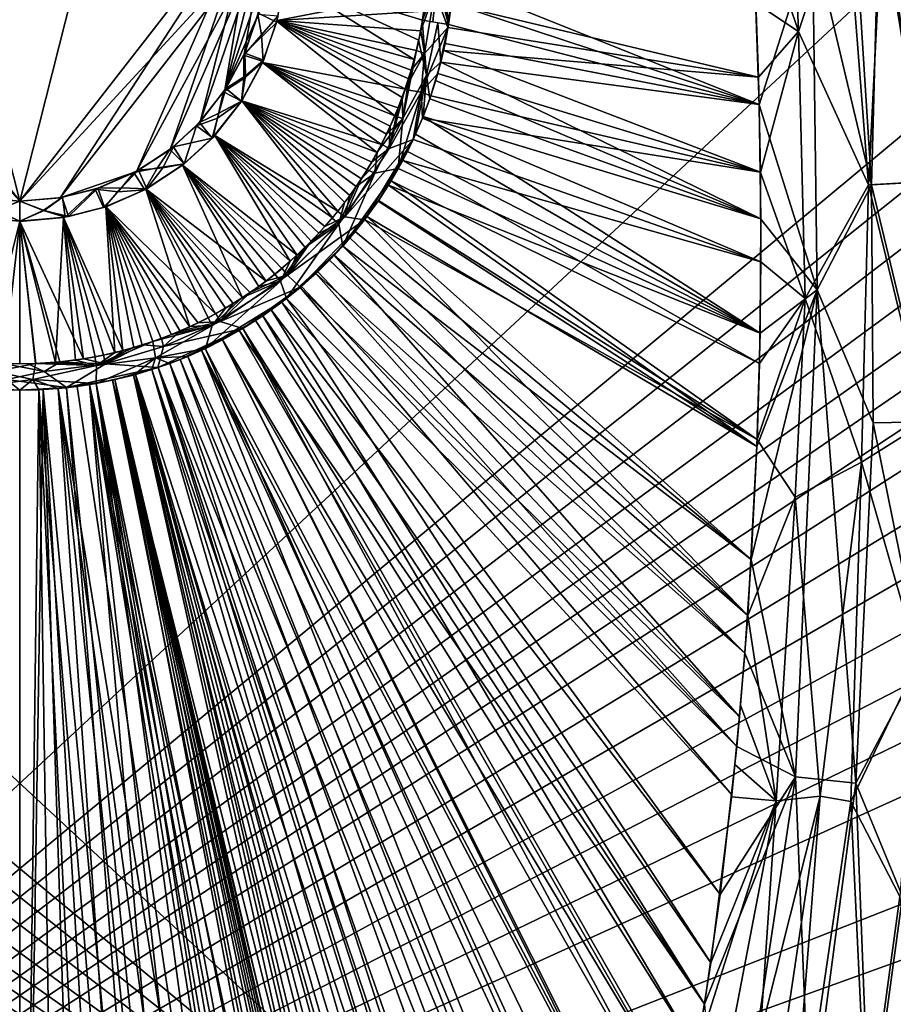
# Model space of a CAD drawing. Extents: x -186 to 186, y -543 to 2.
# Drawn here: x 0 to 80, y -321 to -231 of the extents above; entities that cross this region are included whole.
import ezdxf

# ---------------------------------------------------------------- set-up
doc = ezdxf.new("R2010")
doc.units = 0
doc.header["$MEASUREMENT"] = 0
doc.layers.get('0').update_dxf_attribs({"linetype": 'CONTINUOUS'})

msp = doc.modelspace()

# ---------------------------------------------------------------- linework, layer by layer
for points in [[(79.818, -375.124, -280), (-137.448, -194.525, -280), (-138.108, -172.587, -280)], [(134.619, -230.833, -280), (79.818, -375.124, -280), (-138.108, -172.587, -280)], [(-134.619, -230.833, -280), (-79.818, -375.124, -280), (138.108, -172.587, -280)], [(-79.818, -375.124, -280), (137.448, -194.525, -280), (138.108, -172.587, -280)], [(79.818, -375.124, -280), (-137.075, -201.931, -280), (-137.448, -194.525, -280)], [(-79.818, -375.124, -280), (137.075, -201.931, -280), (137.448, -194.525, -280)], [(79.818, -375.124, -280), (-136.615, -209.217, -280), (-137.075, -201.931, -280)], [(-79.818, -375.124, -280), (136.615, -209.217, -280), (137.075, -201.931, -280)], [(-22.439, -223.141, -202.493), (0, -247.515, -202.493), (-10.716, -205.198, -202.493)], [(0, -247.515, -202.493), (-21.826, -219.473, -202.493), (10.716, -205.198, -202.493)], [(0, -247.515, -202.493), (21.826, -219.473, -202.493), (-10.716, -205.198, -202.493)], [(22.439, -223.141, -202.493), (0, -247.515, -202.493), (10.716, -205.198, -202.493)], [(79.818, -375.124, -280), (-136.046, -216.587, -280), (-136.615, -209.217, -280)], [(-79.818, -375.124, -280), (136.046, -216.587, -280), (136.615, -209.217, -280)], [(66.987, -218.474, -153.498), (70.703, -212.184, -153.209), (71.501, -231.94, -153.243)], [(75.816, -218.953, -152.602), (71.501, -231.94, -153.243), (70.703, -212.184, -153.209)], [(-136.046, -216.587, -280), (79.818, -375.124, -280), (-135.483, -222.718, -280)], [(136.046, -216.587, -280), (-79.818, -375.124, -280), (135.483, -222.718, -280)], [(71.501, -231.94, -153.243), (67.595, -229.338, -153.473), (66.987, -218.474, -153.498)], [(-3.706, -247.208, -202.493), (-21.826, -219.473, -202.493), (0, -247.515, -202.493)], [(3.706, -247.208, -202.493), (21.826, -219.473, -202.493), (0, -247.515, -202.493)], [(10.716, -244.802, -202.493), (21.826, -219.473, -202.493), (3.706, -247.208, -202.493)], [(21.826, -219.473, -202.493), (10.716, -244.802, -202.493), (13.829, -242.768, -202.493)], [(13.829, -242.768, -202.493), (16.565, -240.249, -202.493), (21.826, -219.473, -202.493)], [(16.565, -240.249, -202.493), (18.849, -237.315, -202.493), (21.826, -219.473, -202.493)], [(18.849, -237.315, -202.493), (22.439, -223.141, -202.493), (21.826, -219.473, -202.493)], [(71.501, -231.94, -153.243), (75.816, -218.953, -152.602), (77.934, -246.032, -152.182)], [(72.803, -223.196, -153.115), (78.23, -246.014, -152.115), (76.488, -219.01, -152.437)], [(77.934, -246.032, -152.182), (75.816, -218.953, -152.602), (79.275, -219.362, -151.688)], [(78.23, -246.014, -152.115), (78.924, -219.634, -151.807), (76.488, -219.01, -152.437)], [(82.904, -245.752, -150.616), (77.934, -246.032, -152.182), (79.275, -219.362, -151.688)], [(79.275, -219.362, -151.688), (82.812, -222.576, -150.348), (82.904, -245.752, -150.616)], [(83.13, -245.737, -150.518), (78.924, -219.634, -151.807), (78.23, -246.014, -152.115)], [(78.924, -219.634, -151.807), (83.13, -245.737, -150.518), (82.949, -222.602, -150.277)], [(-134.943, -227.947, -280), (-135.483, -222.718, -280), (79.818, -375.124, -280)], [(134.943, -227.947, -280), (135.483, -222.718, -280), (-79.818, -375.124, -280)], [(-3.706, -247.208, -202.493), (0, -247.515, -202.493), (-22.439, -223.141, -202.493)], [(3.706, -247.208, -202.493), (0, -247.515, -202.493), (22.439, -223.141, -202.493)], [(3.706, -247.208, -202.493), (22.439, -223.141, -202.493), (10.716, -244.802, -202.493)], [(22.439, -223.141, -202.493), (13.829, -242.768, -202.493), (10.716, -244.802, -202.493)], [(13.829, -242.768, -202.493), (22.439, -223.141, -202.493), (16.565, -240.249, -202.493)], [(22.439, -223.141, -202.493), (18.849, -237.315, -202.493), (16.565, -240.249, -202.493)], [(18.849, -237.315, -202.493), (22.439, -223.141, -202.493), (20.619, -234.044, -202.493)], [(22.439, -226.859, -202.493), (22.439, -223.141, -202.493), (18.849, -237.315, -202.493)], [(20.619, -234.044, -202.493), (22.439, -223.141, -202.493), (21.826, -230.527, -202.493)], [(67.539, -228.162, -153.474), (67.917, -238.678, -153.387), (72.803, -223.196, -153.115)], [(67.917, -238.678, -153.387), (73.24, -255.648, -152.809), (72.803, -223.196, -153.115)], [(78.23, -246.014, -152.115), (72.803, -223.196, -153.115), (73.24, -255.648, -152.809)], [(38.119, -228.259, -155.374), (39.049, -224.304, -155.051), (39.323, -231.588, -154.899)], [(39.323, -231.588, -154.899), (39.049, -224.304, -155.051), (39.626, -229.453, -154.928)], [(38.331, -227.272, -155.284), (39.368, -231.304, -154.885), (39.872, -225.463, -154.921)], [(39.872, -225.463, -154.921), (39.368, -231.304, -154.885), (39.637, -229.355, -154.928)], [(21.826, -230.527, -202.493), (22.439, -226.859, -202.493), (18.849, -237.315, -202.493)], [(24.272, -227.088, -167.291), (21.904, -230.271, -202.494), (23.605, -231.086, -167.292)], [(23.623, -231.011, -167.309), (36.236, -234.509, -155.905), (24.302, -227.058, -167.324)], [(24.277, -227.012, -167.291), (37.318, -228.289, -155.906), (23.636, -230.943, -167.304)], [(36.652, -232.741, -155.904), (24.302, -227.058, -167.324), (36.236, -234.509, -155.905)], [(24.302, -227.058, -167.324), (36.652, -232.741, -155.904), (36.989, -230.923, -155.904)], [(36.989, -230.923, -155.904), (37.24, -229.076, -155.905), (24.302, -227.058, -167.324)], [(38.331, -227.272, -155.284), (36.989, -230.923, -155.904), (37.925, -231.073, -155.295)], [(36.989, -230.923, -155.904), (38.331, -227.272, -155.284), (37.237, -229.091, -155.904)], [(38.331, -227.272, -155.284), (37.925, -231.073, -155.295), (39.368, -231.304, -154.885)], [(39.803, -227.405, -154.928), (39.637, -229.355, -154.928), (67.917, -238.658, -153.391)], [(39.803, -227.405, -154.928), (67.917, -238.658, -153.391), (67.539, -228.162, -153.474)], [(-134.357, -233.036, -280), (-134.943, -227.947, -280), (79.818, -375.124, -280)], [(134.357, -233.036, -280), (134.943, -227.947, -280), (-79.818, -375.124, -280)], [(37.114, -230.085, -155.904), (23.636, -230.943, -167.304), (37.318, -228.289, -155.906)], [(36.82, -231.899, -155.904), (37.114, -230.085, -155.904), (38.119, -228.259, -155.374)], [(37.16, -233.958, -155.362), (36.82, -231.899, -155.904), (38.119, -228.259, -155.374)], [(37.16, -233.958, -155.362), (38.119, -228.259, -155.374), (39.323, -231.588, -154.899)], [(39.626, -229.453, -154.928), (67.849, -236.131, -153.415), (39.328, -231.585, -154.928)], [(67.917, -238.658, -153.391), (39.637, -229.355, -154.928), (39.374, -231.305, -154.928)], [(67.849, -236.131, -153.415), (39.626, -229.453, -154.928), (67.595, -229.343, -153.471)], [(67.595, -229.338, -153.473), (71.501, -231.94, -153.243), (67.849, -236.137, -153.416)], [(21.876, -230.344, -202.494), (22.196, -232.253, -186.712), (20.57, -234.13, -202.493)], [(23.605, -231.086, -167.292), (21.904, -230.271, -202.494), (20.67, -233.933, -202.493)], [(22.196, -232.253, -186.712), (21.876, -230.344, -202.494), (23.729, -230.519, -167.291)], [(36.82, -231.899, -155.904), (23.636, -230.943, -167.304), (37.114, -230.085, -155.904)], [(18.849, -237.315, -202.493), (20.619, -234.044, -202.493), (21.826, -230.527, -202.493)], [(23.605, -231.086, -167.292), (20.67, -233.933, -202.493), (22.397, -234.573, -167.291)], [(22.345, -234.703, -167.291), (22.196, -232.253, -186.712), (23.729, -230.519, -167.291)], [(23.636, -230.943, -167.304), (35.414, -237.239, -155.913), (22.308, -234.785, -167.291)], [(23.623, -231.011, -167.309), (22.309, -234.785, -167.291), (34.46, -239.697, -155.906)], [(35.125, -238.019, -155.904), (23.623, -231.011, -167.309), (34.46, -239.697, -155.906)], [(35.719, -236.289, -155.904), (23.623, -231.011, -167.309), (35.125, -238.019, -155.904)], [(36.236, -234.509, -155.905), (23.623, -231.011, -167.309), (35.719, -236.289, -155.904)], [(35.962, -235.488, -155.904), (35.414, -237.239, -155.913), (23.636, -230.943, -167.304)], [(35.962, -235.488, -155.904), (23.636, -230.943, -167.304), (36.436, -233.7, -155.904)], [(23.636, -230.943, -167.304), (36.82, -231.899, -155.904), (36.436, -233.7, -155.904)], [(36.967, -230.919, -155.875), (36.625, -232.748, -155.872), (37.356, -235.966, -155.096)], [(36.967, -230.919, -155.875), (37.356, -235.966, -155.096), (38.404, -231.15, -155.09)], [(38.662, -234.761, -154.919), (38.404, -231.15, -155.09), (37.356, -235.966, -155.096)], [(38.404, -231.15, -155.09), (38.662, -234.761, -154.919), (39.374, -231.305, -154.928)], [(38.662, -234.761, -154.919), (39.056, -233.046, -154.928), (39.374, -231.305, -154.928)], [(39.374, -231.305, -154.928), (39.056, -233.046, -154.928), (67.917, -238.658, -153.391)], [(134.619, -230.833, -280), (123.844, -288.637, -280), (79.818, -375.124, -280)], [(22.345, -234.703, -167.291), (20.57, -234.13, -202.493), (22.196, -232.253, -186.712)], [(36.436, -233.7, -155.904), (36.82, -231.899, -155.904), (37.16, -233.958, -155.362)], [(36.864, -237.503, -155.078), (37.16, -233.958, -155.362), (39.323, -231.588, -154.899)], [(36.864, -237.503, -155.078), (39.323, -231.588, -154.899), (38.385, -235.8, -154.928)], [(39.323, -231.588, -154.899), (38.915, -233.701, -154.928), (38.385, -235.8, -154.928)], [(38.915, -233.701, -154.929), (39.328, -231.585, -154.928), (67.849, -236.131, -153.415)], [(68.029, -244.891, -153.313), (67.849, -236.137, -153.416), (71.501, -231.94, -153.243)], [(72.132, -256.46, -152.883), (68.029, -244.891, -153.313), (71.501, -231.94, -153.243)], [(77.934, -246.032, -152.182), (72.132, -256.46, -152.883), (71.501, -231.94, -153.243)], [(-133.66, -238.569, -280), (-134.357, -233.036, -280), (79.818, -375.124, -280)], [(133.66, -238.569, -280), (134.357, -233.036, -280), (-79.818, -375.124, -280)], [(35.188, -239.931, -155.395), (37.356, -235.966, -155.096), (36.625, -232.748, -155.872)], [(35.188, -239.931, -155.395), (36.625, -232.748, -155.872), (36.226, -234.528, -155.899)], [(67.917, -238.658, -153.391), (39.056, -233.046, -154.928), (38.663, -234.761, -154.928)], [(18.917, -237.187, -202.493), (20.733, -236.02, -184.219), (20.67, -233.933, -202.493)], [(22.397, -234.573, -167.291), (20.67, -233.933, -202.493), (20.733, -236.02, -184.219)], [(35.378, -237.263, -155.88), (37.16, -233.958, -155.362), (36.864, -237.503, -155.078)], [(35.378, -237.263, -155.88), (35.962, -235.488, -155.904), (37.16, -233.958, -155.362)], [(35.962, -235.488, -155.904), (36.436, -233.7, -155.904), (37.16, -233.958, -155.362)], [(38.385, -235.8, -154.928), (38.915, -233.701, -154.929), (68.028, -244.862, -153.306)], [(68.028, -244.862, -153.306), (38.915, -233.701, -154.929), (67.849, -236.131, -153.415)], [(20.57, -234.13, -202.493), (20.595, -236.275, -184.211), (18.728, -237.5, -202.493)], [(20.595, -236.275, -184.211), (22.345, -234.703, -167.291), (20.374, -238.342, -167.291)], [(22.397, -234.573, -167.291), (20.733, -236.02, -184.219), (20.376, -238.351, -167.291)], [(33.232, -242.307, -155.912), (20.393, -238.325, -167.292), (22.308, -234.785, -167.291)], [(20.393, -238.323, -167.291), (32.828, -243.062, -155.913), (22.309, -234.785, -167.291)], [(20.595, -236.275, -184.211), (20.57, -234.13, -202.493), (22.345, -234.703, -167.291)], [(34.758, -238.971, -155.904), (22.308, -234.785, -167.291), (35.414, -237.239, -155.913)], [(34.033, -240.653, -155.904), (33.232, -242.307, -155.912), (22.308, -234.785, -167.291)], [(34.033, -240.653, -155.904), (22.308, -234.785, -167.291), (34.758, -238.971, -155.904)], [(22.309, -234.785, -167.291), (33.694, -241.377, -155.906), (34.46, -239.697, -155.906)], [(33.694, -241.377, -155.906), (22.309, -234.785, -167.291), (32.828, -243.062, -155.913)], [(36.226, -234.528, -155.899), (35.719, -236.289, -155.904), (35.188, -239.931, -155.395)], [(37.356, -235.966, -155.096), (37.656, -238.118, -154.928), (38.662, -234.761, -154.919)], [(37.656, -238.118, -154.928), (38.196, -236.452, -154.928), (38.662, -234.761, -154.919)], [(68.064, -249.152, -153.235), (38.663, -234.761, -154.928), (38.196, -236.452, -154.928)], [(38.663, -234.761, -154.928), (68.064, -249.152, -153.235), (67.917, -238.658, -153.391)], [(37.741, -237.87, -154.928), (36.864, -237.503, -155.078), (38.385, -235.8, -154.928)], [(38.385, -235.8, -154.928), (68.028, -244.862, -153.306), (37.741, -237.87, -154.928)], [(20.374, -238.342, -167.291), (18.728, -237.5, -202.493), (20.595, -236.275, -184.211)], [(20.733, -236.02, -184.219), (18.917, -237.187, -202.493), (20.376, -238.351, -167.291)], [(37.356, -235.966, -155.096), (35.188, -239.931, -155.395), (34.759, -244.533, -154.9)], [(37.356, -235.966, -155.096), (34.759, -244.533, -154.9), (36.358, -241.375, -154.928)], [(35.719, -236.289, -155.904), (35.125, -238.019, -155.904), (35.188, -239.931, -155.395)], [(36.358, -241.375, -154.928), (37.044, -239.759, -154.928), (37.356, -235.966, -155.096)], [(37.356, -235.966, -155.096), (37.044, -239.759, -154.928), (37.656, -238.118, -154.928)], [(68.064, -249.152, -153.235), (38.196, -236.452, -154.928), (37.656, -238.118, -154.928)], [(18.728, -237.5, -202.493), (18.171, -239.918, -183.66), (16.224, -240.617, -202.493)], [(16.515, -240.301, -202.493), (18.28, -239.459, -187.562), (18.917, -237.187, -202.493)], [(18.171, -239.918, -183.66), (18.728, -237.5, -202.493), (20.374, -238.342, -167.291)], [(20.376, -238.351, -167.291), (18.917, -237.187, -202.493), (18.28, -239.459, -187.562)], [(33.941, -242.681, -155.362), (35.378, -237.263, -155.88), (36.864, -237.503, -155.078)], [(33.941, -242.681, -155.362), (34.758, -238.971, -155.904), (35.378, -237.263, -155.88)], [(33.941, -242.681, -155.362), (36.864, -237.503, -155.078), (36.128, -241.87, -154.908)], [(36.864, -237.503, -155.078), (36.991, -239.89, -154.928), (36.128, -241.87, -154.908)], [(36.864, -237.503, -155.078), (37.741, -237.87, -154.928), (36.991, -239.89, -154.928)], [(-133.66, -238.569, -280), (79.818, -375.124, -280), (-132.623, -245.907, -280)], [(133.66, -238.569, -280), (-79.818, -375.124, -280), (132.623, -245.906, -280)], [(20.376, -238.351, -167.291), (18.28, -239.459, -187.562), (17.687, -241.753, -167.291)], [(20.374, -238.342, -167.291), (17.732, -241.713, -167.292), (18.171, -239.918, -183.66)], [(20.393, -238.325, -167.292), (29.227, -248.447, -155.914), (17.922, -241.498, -167.29)], [(20.393, -238.323, -167.291), (17.923, -241.498, -167.291), (28.726, -249.056, -155.912)], [(20.393, -238.323, -167.291), (28.726, -249.056, -155.912), (29.847, -247.645, -155.909)], [(30.903, -246.174, -155.904), (20.393, -238.323, -167.291), (29.847, -247.645, -155.909)], [(31.903, -244.633, -155.904), (32.828, -243.062, -155.913), (20.393, -238.323, -167.291)], [(20.393, -238.323, -167.291), (30.903, -246.174, -155.904), (31.903, -244.633, -155.904)], [(20.393, -238.325, -167.292), (33.232, -242.307, -155.912), (32.331, -243.929, -155.908)], [(20.393, -238.325, -167.292), (32.331, -243.929, -155.908), (31.377, -245.465, -155.904)], [(29.227, -248.447, -155.914), (20.393, -238.325, -167.292), (30.328, -246.989, -155.904)], [(31.377, -245.465, -155.904), (30.328, -246.989, -155.904), (20.393, -238.325, -167.292)], [(34.447, -239.721, -155.904), (35.188, -239.931, -155.395), (35.125, -238.019, -155.904)], [(36.991, -239.89, -154.928), (37.741, -237.87, -154.928), (68.028, -244.862, -153.306)], [(68.064, -249.152, -153.235), (37.656, -238.118, -154.928), (37.044, -239.759, -154.928)], [(18.28, -239.459, -187.562), (16.515, -240.301, -202.493), (17.687, -241.753, -167.291)], [(33.941, -242.681, -155.362), (34.033, -240.653, -155.904), (34.758, -238.971, -155.904)], [(73.24, -255.648, -152.809), (67.917, -238.678, -153.387), (68.064, -249.172, -153.232)], [(17.687, -241.753, -167.291), (16.515, -240.301, -202.493), (14.113, -242.546, -202.493)], [(17.732, -241.713, -167.292), (16.224, -240.617, -202.493), (18.171, -239.918, -183.66)], [(35.188, -239.931, -155.395), (32.598, -244.963, -155.362), (34.759, -244.533, -154.9)], [(32.832, -243.037, -155.904), (32.598, -244.963, -155.362), (35.188, -239.931, -155.395)], [(33.683, -241.394, -155.904), (32.832, -243.037, -155.904), (35.188, -239.931, -155.395)], [(33.683, -241.394, -155.904), (35.188, -239.931, -155.395), (34.447, -239.721, -155.904)], [(36.136, -241.859, -154.928), (36.991, -239.89, -154.928), (68.058, -253.097, -153.16)], [(67.987, -259.626, -153.022), (37.044, -239.759, -154.928), (36.358, -241.375, -154.928)], [(36.991, -239.89, -154.928), (68.028, -244.862, -153.306), (68.058, -253.097, -153.16)], [(68.064, -249.152, -153.235), (37.044, -239.759, -154.928), (67.987, -259.626, -153.022)], [(15.112, -244.107, -167.291), (13.795, -242.785, -202.493), (16.224, -240.617, -202.493)], [(15.112, -244.107, -167.291), (16.224, -240.617, -202.493), (17.732, -241.713, -167.292)], [(33.229, -242.296, -155.904), (34.033, -240.653, -155.904), (33.941, -242.681, -155.362)], [(17.687, -241.753, -167.291), (14.113, -242.546, -202.493), (15.109, -244.106, -167.291)], [(17.922, -241.498, -167.29), (25.479, -252.472, -155.913), (14.962, -244.224, -167.291)], [(14.962, -244.224, -167.291), (24.847, -253.044, -155.912), (17.923, -241.498, -167.291)], [(17.922, -241.498, -167.29), (29.227, -248.447, -155.914), (28.022, -249.861, -155.904)], [(25.479, -252.472, -155.913), (17.922, -241.498, -167.29), (26.774, -251.2, -155.904)], [(26.774, -251.2, -155.904), (17.922, -241.498, -167.29), (28.022, -249.861, -155.904)], [(17.923, -241.498, -167.291), (24.847, -253.044, -155.912), (26.214, -251.766, -155.908)], [(17.923, -241.498, -167.291), (26.214, -251.766, -155.908), (27.477, -250.462, -155.904)], [(17.923, -241.498, -167.291), (27.477, -250.462, -155.904), (28.726, -249.056, -155.912)], [(29.845, -248.956, -155.362), (33.941, -242.681, -155.362), (36.128, -241.87, -154.908)], [(29.845, -248.956, -155.362), (36.128, -241.87, -154.908), (31.67, -249.222, -154.9)], [(31.67, -249.222, -154.9), (36.128, -241.87, -154.908), (32.947, -247.462, -154.928)], [(36.128, -241.87, -154.908), (34.115, -245.645, -154.928), (32.947, -247.462, -154.928)], [(35.178, -243.777, -154.928), (34.115, -245.645, -154.928), (36.128, -241.87, -154.908)], [(34.759, -244.533, -154.9), (35.599, -242.966, -154.928), (36.358, -241.375, -154.928)], [(35.178, -243.777, -154.928), (36.136, -241.859, -154.928), (68.058, -253.097, -153.16)], [(67.987, -259.626, -153.022), (36.358, -241.375, -154.928), (35.599, -242.966, -154.928)], [(13.795, -242.785, -202.493), (12.646, -244.473, -189.238), (10.496, -244.899, -202.492)], [(10.896, -244.685, -202.492), (13.147, -244.452, -184.248), (14.113, -242.546, -202.493)], [(12.646, -244.473, -189.238), (13.795, -242.785, -202.493), (15.112, -244.107, -167.291)], [(15.109, -244.106, -167.291), (14.113, -242.546, -202.493), (13.147, -244.452, -184.248)], [(31.377, -245.465, -155.904), (33.941, -242.681, -155.362), (29.845, -248.956, -155.362)], [(32.343, -243.9, -155.904), (33.941, -242.681, -155.362), (31.377, -245.465, -155.904)], [(31.903, -244.633, -155.904), (32.598, -244.963, -155.362), (32.832, -243.037, -155.904)], [(32.343, -243.9, -155.904), (33.229, -242.296, -155.904), (33.941, -242.681, -155.362)], [(67.987, -259.626, -153.022), (35.599, -242.966, -154.928), (34.765, -244.53, -154.928)], [(34.115, -245.645, -154.928), (35.178, -243.777, -154.928), (67.934, -262.426, -152.954)], [(35.178, -243.777, -154.928), (68.058, -253.097, -153.16), (67.934, -262.426, -152.954)], [(7.311, -246.295, -202.493), (3.706, -247.208, -202.493), (10.716, -244.802, -202.493)], [(10.716, -244.802, -202.493), (3.706, -247.208, -202.493), (7.311, -246.296, -202.493)], [(10.496, -244.899, -202.492), (9.052, -246.663, -184.257), (6.942, -246.421, -202.493)], [(7.163, -246.345, -202.493), (9.323, -246.3, -188.636), (10.896, -244.685, -202.492)], [(9.052, -246.663, -184.257), (10.496, -244.899, -202.492), (11.485, -246.482, -167.291)], [(11.665, -246.386, -167.291), (10.896, -244.685, -202.492), (9.323, -246.3, -188.636)], [(11.485, -246.482, -167.291), (10.496, -244.899, -202.492), (12.646, -244.473, -189.238)], [(13.147, -244.452, -184.248), (10.896, -244.685, -202.492), (11.665, -246.386, -167.291)], [(11.485, -246.482, -167.291), (12.646, -244.473, -189.238), (15.112, -244.107, -167.291)], [(11.594, -246.423, -167.29), (20.459, -256.39, -155.913), (14.962, -244.224, -167.291)], [(14.962, -244.224, -167.291), (22.626, -254.86, -155.907), (11.621, -246.423, -167.305)], [(13.147, -244.452, -184.248), (11.665, -246.386, -167.291), (15.109, -244.106, -167.291)], [(24.071, -253.708, -155.907), (14.962, -244.224, -167.291), (25.479, -252.472, -155.913)], [(14.962, -244.224, -167.291), (24.071, -253.708, -155.907), (22.626, -254.86, -155.907)], [(14.962, -244.224, -167.291), (20.459, -256.39, -155.913), (21.967, -255.344, -155.904)], [(24.847, -253.044, -155.912), (14.962, -244.224, -167.291), (23.427, -254.231, -155.904)], [(23.427, -254.231, -155.904), (14.962, -244.224, -167.291), (21.967, -255.344, -155.904)], [(32.598, -244.963, -155.362), (29.667, -251.639, -154.904), (34.759, -244.533, -154.9)], [(32.906, -247.522, -154.928), (34.759, -244.533, -154.9), (29.667, -251.639, -154.904)], [(32.598, -244.963, -155.362), (31.903, -244.633, -155.904), (30.903, -246.174, -155.904)], [(32.906, -247.522, -154.928), (33.867, -246.05, -154.928), (34.759, -244.533, -154.9)], [(67.987, -259.626, -153.022), (34.765, -244.53, -154.928), (33.867, -246.051, -154.928)], [(68.058, -253.086, -153.159), (68.029, -244.891, -153.313), (72.132, -256.46, -152.883)], [(32.598, -244.963, -155.362), (29.312, -249.605, -155.362), (29.667, -251.639, -154.904)], [(32.598, -244.963, -155.362), (30.903, -246.174, -155.904), (29.312, -249.605, -155.362)], [(31.377, -245.465, -155.904), (29.845, -248.956, -155.362), (30.328, -246.989, -155.904)], [(32.947, -247.462, -154.928), (34.115, -245.645, -154.928), (67.717, -269.409, -152.774)], [(67.717, -269.409, -152.774), (34.115, -245.645, -154.928), (67.934, -262.426, -152.954)], [(83.217, -267.79, -150.119), (77.934, -246.032, -152.182), (82.904, -245.752, -150.616)], [(83.452, -267.782, -150.018), (83.13, -245.737, -150.518), (78.23, -246.014, -152.115)], [(-131.469, -253.176, -280), (-132.623, -245.907, -280), (79.818, -375.124, -280)], [(131.469, -253.176, -280), (132.623, -245.906, -280), (-79.818, -375.124, -280)], [(7.163, -246.345, -202.493), (3.913, -247.177, -202.494), (4.491, -248.943, -167.291)], [(4.166, -249.005, -167.292), (3.946, -247.165, -202.493), (6.942, -246.421, -202.493)], [(4.166, -249.005, -167.292), (6.942, -246.421, -202.493), (7.697, -248.112, -167.291)], [(7.777, -248.088, -167.292), (7.163, -246.345, -202.493), (4.491, -248.943, -167.291)], [(7.697, -248.112, -167.291), (6.942, -246.421, -202.493), (9.052, -246.663, -184.257)], [(9.323, -246.3, -188.636), (7.163, -246.345, -202.493), (7.777, -248.088, -167.292)], [(7.697, -248.112, -167.291), (9.052, -246.663, -184.257), (11.485, -246.482, -167.291)], [(11.665, -246.386, -167.291), (9.323, -246.3, -188.636), (7.777, -248.088, -167.292)], [(7.912, -248.041, -167.292), (15.633, -259.053, -155.914), (11.594, -246.423, -167.29)], [(7.955, -248.051, -167.32), (11.621, -246.423, -167.305), (17.991, -257.86, -155.906)], [(18.901, -257.343, -155.904), (20.459, -256.39, -155.913), (11.594, -246.423, -167.29)], [(17.296, -258.229, -155.904), (11.594, -246.423, -167.29), (15.633, -259.053, -155.914)], [(18.901, -257.343, -155.904), (11.594, -246.423, -167.29), (17.296, -258.229, -155.904)], [(21.149, -255.92, -155.904), (11.621, -246.423, -167.305), (22.626, -254.86, -155.907)], [(19.6, -256.924, -155.904), (11.621, -246.423, -167.305), (21.149, -255.92, -155.904)], [(17.991, -257.86, -155.906), (11.621, -246.423, -167.305), (19.6, -256.924, -155.904)], [(30.903, -246.174, -155.904), (29.831, -247.659, -155.904), (29.312, -249.605, -155.362)], [(33.867, -246.051, -154.928), (32.907, -247.522, -154.928), (67.692, -270.05, -152.757)], [(67.987, -259.626, -153.022), (33.867, -246.051, -154.928), (67.692, -270.05, -152.757)], [(77.284, -271.466, -151.824), (72.132, -256.46, -152.883), (77.934, -246.032, -152.182)], [(78.358, -267.873, -151.654), (78.23, -246.014, -152.115), (73.24, -255.648, -152.809)], [(83.217, -267.79, -150.119), (77.284, -271.466, -151.824), (77.934, -246.032, -152.182)], [(83.452, -267.782, -150.018), (78.23, -246.014, -152.115), (78.358, -267.873, -151.654)], [(0, -247.515, -202.493), (-3.946, -247.165, -202.493), (-2.145, -248.381, -184.229)], [(-2.263, -248.369, -184.233), (-3.913, -247.177, -202.494), (0, -247.515, -202.493)], [(0, -249.36, -167.291), (-2.263, -248.369, -184.233), (0, -247.515, -202.493)], [(0, -249.36, -167.291), (0, -247.515, -202.493), (-2.145, -248.381, -184.229)], [(0, -247.515, -202.493), (3.946, -247.165, -202.493), (2.145, -248.381, -184.229)], [(2.263, -248.369, -184.233), (3.913, -247.177, -202.494), (0, -247.515, -202.493)], [(0, -249.36, -167.291), (0, -247.515, -202.493), (2.145, -248.381, -184.229)], [(0, -249.36, -167.291), (2.263, -248.369, -184.233), (0, -247.515, -202.493)], [(2.145, -248.381, -184.229), (3.946, -247.165, -202.493), (4.166, -249.005, -167.292)], [(4.491, -248.943, -167.291), (3.913, -247.177, -202.494), (2.263, -248.369, -184.233)], [(29.207, -248.457, -155.904), (30.328, -246.989, -155.904), (29.845, -248.956, -155.362)], [(32.906, -247.522, -154.928), (29.667, -251.639, -154.904), (31.885, -248.946, -154.928)], [(67.717, -269.409, -152.774), (31.676, -249.221, -154.93), (32.947, -247.462, -154.928)], [(67.692, -270.05, -152.757), (32.907, -247.522, -154.928), (31.885, -248.946, -154.928)], [(-4.491, -248.943, -167.291), (-2.263, -248.369, -184.233), (0, -249.36, -167.291)], [(-2.145, -248.381, -184.229), (-4.166, -249.005, -167.292), (0, -249.36, -167.291)], [(4.491, -248.943, -167.291), (2.263, -248.369, -184.233), (0, -249.36, -167.291)], [(2.145, -248.381, -184.229), (4.166, -249.005, -167.292), (0, -249.36, -167.291)], [(7.912, -248.041, -167.292), (4.01, -249.028, -167.291), (8.726, -261.438, -155.912)], [(7.955, -248.051, -167.32), (9.483, -261.246, -155.91), (4.01, -249.028, -167.291)], [(7.912, -248.041, -167.292), (8.726, -261.438, -155.912), (10.494, -260.965, -155.908)], [(12.213, -260.414, -155.904), (7.912, -248.041, -167.292), (10.494, -260.965, -155.908)], [(13.941, -259.77, -155.904), (15.633, -259.053, -155.914), (7.912, -248.041, -167.292)], [(7.912, -248.041, -167.292), (12.213, -260.414, -155.904), (13.941, -259.77, -155.904)], [(7.955, -248.051, -167.32), (11.251, -260.734, -155.907), (9.483, -261.246, -155.91)], [(7.955, -248.051, -167.32), (13, -260.134, -155.906), (11.251, -260.734, -155.907)], [(16.386, -258.687, -155.904), (7.955, -248.051, -167.32), (17.991, -257.86, -155.906)], [(7.955, -248.051, -167.32), (14.722, -259.447, -155.904), (13, -260.134, -155.906)], [(14.722, -259.447, -155.904), (7.955, -248.051, -167.32), (16.386, -258.687, -155.904)], [(28.022, -249.861, -155.904), (29.207, -248.457, -155.904), (29.845, -248.956, -155.362)], [(29.312, -249.605, -155.362), (29.831, -247.659, -155.904), (28.689, -249.088, -155.904)], [(0, -249.36, -167.291), (-3.275, -262.323, -155.911), (-4.01, -249.028, -167.291)], [(0, -249.36, -167.291), (-1.454, -262.436, -155.908), (-3.275, -262.323, -155.911)], [(0, -262.461, -155.904), (-0.001, -249.382, -167.317), (-1.484, -262.431, -155.904)], [(0, -262.461, -155.904), (-1.454, -262.436, -155.908), (0, -249.36, -167.291)], [(0, -249.36, -167.291), (3.275, -262.323, -155.91), (4.01, -249.028, -167.291)], [(0, -249.36, -167.291), (1.454, -262.436, -155.908), (3.275, -262.323, -155.91)], [(0, -262.461, -155.904), (1.454, -262.436, -155.908), (0, -249.36, -167.291)], [(0, -262.461, -155.904), (0.001, -249.382, -167.317), (1.484, -262.431, -155.904)], [(0.001, -249.382, -167.317), (4.01, -249.028, -167.291), (5.873, -261.999, -155.906)], [(3.696, -262.286, -155.904), (0.001, -249.382, -167.317), (5.873, -261.999, -155.906)], [(0.001, -249.382, -167.317), (3.696, -262.286, -155.904), (1.484, -262.431, -155.904)], [(4.01, -249.028, -167.291), (3.275, -262.323, -155.91), (5.121, -262.111, -155.906)], [(4.01, -249.028, -167.291), (7.69, -261.665, -155.906), (5.873, -261.999, -155.906)], [(7.69, -261.665, -155.906), (4.01, -249.028, -167.291), (9.483, -261.246, -155.91)], [(5.121, -262.111, -155.906), (6.945, -261.815, -155.908), (4.01, -249.028, -167.291)], [(8.726, -261.438, -155.912), (4.01, -249.028, -167.291), (6.945, -261.815, -155.908)], [(24.599, -254.317, -155.362), (29.845, -248.956, -155.362), (31.67, -249.222, -154.9)], [(29.845, -248.956, -155.362), (24.599, -254.317, -155.362), (26.774, -251.2, -155.904)], [(24.599, -254.317, -155.362), (31.67, -249.222, -154.9), (25.763, -255.429, -154.9)], [(31.67, -249.222, -154.9), (28.882, -252.493, -154.928), (25.763, -255.429, -154.9)], [(29.845, -248.956, -155.362), (26.774, -251.2, -155.904), (28.022, -249.861, -155.904)], [(27.477, -250.462, -155.904), (29.312, -249.605, -155.362), (28.689, -249.088, -155.904)], [(30.321, -250.898, -154.928), (28.882, -252.493, -154.928), (31.67, -249.222, -154.9)], [(31.885, -248.946, -154.928), (29.667, -251.639, -154.904), (30.803, -250.323, -154.928)], [(66.856, -285.566, -152.29), (30.321, -250.899, -154.928), (31.676, -249.221, -154.93)], [(30.803, -250.323, -154.928), (67.18, -280.415, -152.455), (31.885, -248.946, -154.928)], [(66.856, -285.566, -152.29), (31.676, -249.221, -154.93), (67.717, -269.409, -152.774)], [(67.692, -270.05, -152.757), (31.885, -248.946, -154.928), (67.18, -280.415, -152.455)], [(73.24, -255.648, -152.809), (68.064, -249.172, -153.232), (67.987, -259.632, -153.019)], [(29.312, -249.605, -155.362), (23.946, -254.853, -155.362), (24.502, -256.455, -154.904)], [(23.946, -254.853, -155.362), (29.312, -249.605, -155.362), (26.193, -251.781, -155.904)], [(29.312, -249.605, -155.362), (24.502, -256.455, -154.904), (29.667, -251.639, -154.904)], [(26.193, -251.781, -155.904), (29.312, -249.605, -155.362), (27.477, -250.462, -155.904)], [(67.18, -280.415, -152.455), (30.803, -250.323, -154.928), (29.66, -251.652, -154.928)], [(25.463, -252.476, -155.904), (26.774, -251.2, -155.904), (24.599, -254.317, -155.362)], [(28.882, -252.493, -154.928), (30.321, -250.899, -154.928), (66.856, -285.566, -152.29)], [(24.838, -253.042, -155.904), (23.946, -254.853, -155.362), (26.193, -251.781, -155.904)], [(28.457, -252.933, -154.928), (29.667, -251.639, -154.904), (24.502, -256.455, -154.904)], [(29.66, -251.652, -154.928), (28.457, -252.933, -154.928), (66.586, -289.019, -152.177)], [(67.18, -280.415, -152.455), (29.66, -251.652, -154.928), (66.586, -289.019, -152.177)], [(23.946, -254.853, -155.362), (24.838, -253.042, -155.904), (23.427, -254.231, -155.904)], [(25.463, -252.476, -155.904), (24.599, -254.317, -155.362), (24.088, -253.689, -155.904)], [(28.457, -252.933, -154.928), (24.502, -256.455, -154.904), (27.191, -254.167, -154.928)], [(28.882, -252.493, -154.928), (27.362, -254.006, -154.928), (25.763, -255.429, -154.9)], [(27.191, -254.167, -154.928), (66.586, -289.019, -152.177), (28.457, -252.933, -154.928)], [(66.105, -294.859, -151.978), (27.363, -254.006, -154.928), (28.882, -252.493, -154.928)], [(28.882, -252.493, -154.928), (66.856, -285.566, -152.29), (66.105, -294.859, -151.978)], [(-130.203, -260.35, -280), (-131.469, -253.176, -280), (79.818, -375.124, -280)], [(130.203, -260.35, -280), (131.469, -253.176, -280), (-79.818, -375.124, -280)], [(24.088, -253.689, -155.904), (24.599, -254.317, -155.362), (22.65, -254.837, -155.904)], [(72.132, -256.46, -152.883), (67.934, -262.422, -152.954), (68.058, -253.086, -153.159)], [(23.946, -254.853, -155.362), (17.667, -258.949, -155.362), (17.058, -261.039, -154.905)], [(23.946, -254.853, -155.362), (17.058, -261.039, -154.905), (24.502, -256.455, -154.904)], [(23.946, -254.853, -155.362), (20.458, -256.381, -155.904), (17.667, -258.949, -155.362)], [(18.407, -258.554, -155.362), (24.599, -254.317, -155.362), (25.763, -255.429, -154.9)], [(18.407, -258.554, -155.362), (21.149, -255.92, -155.904), (24.599, -254.317, -155.362)], [(21.967, -255.344, -155.904), (20.458, -256.381, -155.904), (23.946, -254.853, -155.362)], [(24.599, -254.317, -155.362), (21.149, -255.92, -155.904), (22.65, -254.837, -155.904)], [(23.946, -254.853, -155.362), (23.427, -254.231, -155.904), (21.967, -255.344, -155.904)], [(25.869, -255.345, -154.928), (27.191, -254.167, -154.928), (24.502, -256.455, -154.904)], [(66.105, -294.859, -151.978), (25.761, -255.437, -154.928), (27.363, -254.006, -154.928)], [(65.838, -297.579, -151.885), (27.191, -254.167, -154.928), (25.869, -255.345, -154.928)], [(66.586, -289.019, -152.177), (27.191, -254.167, -154.928), (65.838, -297.579, -151.885)], [(18.407, -258.554, -155.362), (25.763, -255.429, -154.9), (20.479, -259.211, -154.906)], [(25.763, -255.429, -154.9), (22.314, -258.047, -154.928), (20.479, -259.211, -154.906)], [(24.078, -256.785, -154.928), (22.314, -258.047, -154.928), (25.763, -255.429, -154.9)], [(65.388, -302.005, -151.724), (24.078, -256.785, -154.928), (25.761, -255.437, -154.928)], [(24.503, -256.459, -154.928), (65.838, -297.579, -151.885), (25.869, -255.345, -154.928)], [(65.388, -302.005, -151.724), (25.761, -255.437, -154.928), (66.105, -294.859, -151.978)], [(73.24, -255.648, -152.809), (67.692, -270.048, -152.756), (67.179, -280.417, -152.454)], [(67.179, -280.417, -152.454), (71.251, -300.374, -151.5), (73.24, -255.648, -152.809)], [(67.692, -270.048, -152.756), (73.24, -255.648, -152.809), (67.987, -259.632, -153.019)], [(76.785, -300.935, -150.666), (73.24, -255.648, -152.809), (71.251, -300.374, -151.5)], [(76.785, -300.935, -150.666), (78.358, -267.873, -151.654), (73.24, -255.648, -152.809)], [(17.058, -261.039, -154.905), (21.645, -258.49, -154.928), (24.502, -256.455, -154.904)], [(20.458, -256.381, -155.904), (18.901, -257.343, -155.904), (17.667, -258.949, -155.362)], [(21.149, -255.92, -155.904), (18.407, -258.554, -155.362), (19.6, -256.924, -155.904)], [(23.095, -257.507, -154.928), (24.502, -256.455, -154.904), (21.645, -258.49, -154.928)], [(23.095, -257.507, -154.928), (64.306, -311.158, -151.383), (24.503, -256.459, -154.928)], [(65.838, -297.579, -151.885), (24.503, -256.459, -154.928), (64.306, -311.158, -151.383)], [(67.717, -269.409, -152.774), (67.934, -262.422, -152.954), (72.132, -256.46, -152.883)], [(71.214, -274.706, -152.457), (67.717, -269.409, -152.774), (72.132, -256.46, -152.883)], [(77.284, -271.466, -151.824), (71.214, -274.706, -152.457), (72.132, -256.46, -152.883)], [(17.296, -258.229, -155.904), (17.667, -258.949, -155.362), (18.901, -257.343, -155.904)], [(19.6, -256.924, -155.904), (18.407, -258.554, -155.362), (18.013, -257.846, -155.904)], [(62.869, -321.245, -150.993), (23.095, -257.507, -154.928), (21.645, -258.49, -154.928)], [(22.314, -258.047, -154.928), (24.078, -256.785, -154.928), (63.456, -317.447, -151.141)], [(64.306, -311.158, -151.383), (23.095, -257.507, -154.928), (62.869, -321.245, -150.993)], [(63.456, -317.447, -151.141), (24.078, -256.785, -154.928), (65.388, -302.005, -151.724)], [(17.296, -258.229, -155.904), (15.642, -259.038, -155.904), (17.667, -258.949, -155.362)], [(18.407, -258.554, -155.362), (16.386, -258.687, -155.904), (18.013, -257.846, -155.904)], [(62.176, -325.558, -150.822), (20.491, -259.208, -154.928), (22.314, -258.047, -154.928)], [(62.176, -325.558, -150.822), (22.314, -258.047, -154.928), (63.456, -317.447, -151.141)], [(17.667, -258.949, -155.362), (12.228, -260.39, -155.88), (12.457, -261.895, -155.072)], [(13.941, -259.77, -155.904), (12.228, -260.39, -155.88), (17.667, -258.949, -155.362)], [(17.667, -258.949, -155.362), (12.457, -261.895, -155.072), (17.058, -261.039, -154.905)], [(13.206, -260.871, -155.362), (20.479, -259.211, -154.906), (12.696, -262.796, -154.899)], [(20.479, -259.211, -154.906), (14.723, -262.058, -154.928), (12.696, -262.796, -154.899)], [(13.206, -260.871, -155.362), (18.407, -258.554, -155.362), (20.479, -259.211, -154.906)], [(13.206, -260.871, -155.362), (14.722, -259.447, -155.904), (18.407, -258.554, -155.362)], [(15.642, -259.038, -155.904), (13.941, -259.77, -155.904), (17.667, -258.949, -155.362)], [(16.386, -258.687, -155.904), (18.407, -258.554, -155.362), (14.722, -259.447, -155.904)], [(16.696, -261.212, -154.928), (14.723, -262.058, -154.928), (20.479, -259.211, -154.906)], [(16.696, -261.212, -154.928), (20.479, -259.211, -154.906), (18.618, -260.262, -154.928)], [(17.058, -261.039, -154.905), (20.154, -259.408, -154.928), (21.645, -258.49, -154.928)], [(18.618, -260.262, -154.928), (20.491, -259.208, -154.928), (60.641, -333.951, -150.483)], [(62.869, -321.245, -150.993), (21.645, -258.49, -154.928), (20.154, -259.408, -154.928)], [(61.259, -330.726, -150.614), (20.491, -259.208, -154.928), (62.176, -325.558, -150.822)], [(61.259, -330.726, -150.614), (60.641, -333.951, -150.483), (20.491, -259.208, -154.928)], [(11.277, -260.723, -155.904), (13.019, -260.126, -155.904), (13.206, -260.871, -155.362)], [(14.722, -259.447, -155.904), (13.206, -260.871, -155.362), (13.019, -260.126, -155.904)], [(16.695, -261.212, -154.928), (18.618, -260.262, -154.928), (59.084, -341.384, -150.178)], [(59.165, -341.022, -150.193), (18.622, -260.26, -154.928), (17.046, -261.048, -154.928)], [(20.154, -259.408, -154.928), (17.058, -261.039, -154.905), (18.621, -260.261, -154.928)], [(18.618, -260.262, -154.928), (60.641, -333.951, -150.483), (59.084, -341.384, -150.178)], [(18.622, -260.26, -154.928), (61.163, -331.218, -150.594), (20.154, -259.408, -154.928)], [(59.165, -341.022, -150.193), (61.163, -331.218, -150.594), (18.622, -260.26, -154.928)], [(61.163, -331.218, -150.594), (62.869, -321.245, -150.993), (20.154, -259.408, -154.928)], [(79.818, -375.124, -280), (-128.798, -267.547, -280), (-130.203, -260.35, -280)], [(-79.818, -375.124, -280), (128.798, -267.547, -280), (130.203, -260.35, -280)], [(12.228, -260.39, -155.88), (7.054, -262.614, -155.362), (12.457, -261.895, -155.072)], [(12.228, -260.39, -155.88), (10.464, -260.969, -155.904), (7.054, -262.614, -155.362)], [(10.464, -260.969, -155.904), (8.695, -261.438, -155.904), (7.054, -262.614, -155.362)], [(7.885, -262.447, -155.363), (11.277, -260.723, -155.904), (13.206, -260.871, -155.362)], [(9.498, -261.237, -155.904), (11.277, -260.723, -155.904), (7.885, -262.447, -155.363)], [(7.885, -262.447, -155.363), (13.206, -260.871, -155.362), (12.696, -262.796, -154.899)], [(15.43, -261.769, -154.928), (17.058, -261.039, -154.905), (12.457, -261.895, -155.072)], [(56.84, -350.615, -149.792), (17.046, -261.048, -154.928), (15.43, -261.769, -154.928)], [(59.165, -341.022, -150.193), (17.046, -261.048, -154.928), (56.84, -350.615, -149.792)], [(5.898, -261.993, -155.904), (7.885, -262.447, -155.363), (3.695, -262.291, -155.911)], [(6.905, -261.819, -155.904), (5.094, -262.113, -155.904), (7.054, -262.614, -155.362)], [(7.885, -262.447, -155.363), (5.898, -261.993, -155.904), (7.703, -261.66, -155.904)], [(6.905, -261.819, -155.904), (7.054, -262.614, -155.362), (8.695, -261.438, -155.904)], [(12.457, -261.895, -155.072), (7.054, -262.614, -155.362), (7.013, -264.249, -154.9)], [(12.457, -261.895, -155.072), (7.013, -264.249, -154.9), (10.438, -263.485, -154.928)], [(7.885, -262.447, -155.363), (7.703, -261.66, -155.904), (9.498, -261.237, -155.904)], [(12.457, -261.895, -155.072), (10.438, -263.485, -154.928), (12.12, -262.989, -154.928)], [(12.457, -261.895, -155.072), (12.12, -262.989, -154.928), (13.784, -262.417, -154.928)], [(15.43, -261.769, -154.928), (12.457, -261.895, -155.072), (13.784, -262.417, -154.928)], [(12.701, -262.798, -154.928), (14.723, -262.058, -154.928), (52.94, -363.922, -149.227)], [(54.196, -359.938, -149.397), (15.43, -261.769, -154.928), (13.783, -262.417, -154.928)], [(14.723, -262.058, -154.928), (16.695, -261.212, -154.928), (54.836, -357.779, -149.489)], [(52.94, -363.922, -149.227), (14.723, -262.058, -154.928), (54.836, -357.779, -149.489)], [(54.196, -359.938, -149.397), (56.84, -350.615, -149.792), (15.43, -261.769, -154.928)], [(16.695, -261.212, -154.928), (59.084, -341.384, -150.178), (57.955, -346.23, -149.976)], [(16.695, -261.212, -154.928), (57.955, -346.23, -149.976), (57.195, -349.253, -149.849)], [(57.195, -349.253, -149.849), (54.836, -357.779, -149.489), (16.695, -261.212, -154.928)], [(1.443, -262.415, -155.88), (-2.259, -263.144, -155.367), (1.208, -263.907, -155.078)], [(1.443, -262.415, -155.88), (-0.761, -262.467, -155.912), (-2.259, -263.144, -155.367)], [(-1.443, -262.415, -155.88), (2.259, -263.144, -155.368), (-1.208, -263.907, -155.078)], [(-1.443, -262.415, -155.88), (0.761, -262.467, -155.912), (2.259, -263.144, -155.368)], [(3.695, -262.291, -155.911), (2.259, -263.144, -155.368), (0.761, -262.467, -155.912)], [(7.054, -262.614, -155.362), (1.443, -262.415, -155.88), (1.208, -263.907, -155.078)], [(7.054, -262.614, -155.362), (1.208, -263.907, -155.078), (7.013, -264.249, -154.9)], [(7.054, -262.614, -155.362), (3.263, -262.318, -155.904), (1.443, -262.415, -155.88)], [(2.259, -263.144, -155.368), (3.695, -262.291, -155.911), (7.885, -262.447, -155.363)], [(2.259, -263.144, -155.368), (7.885, -262.447, -155.363), (4.296, -264.64, -154.899)], [(5.094, -262.113, -155.904), (3.263, -262.318, -155.904), (7.054, -262.614, -155.362)], [(7.885, -262.447, -155.363), (12.696, -262.796, -154.899), (4.296, -264.64, -154.899)], [(12.696, -262.796, -154.899), (8.528, -263.953, -154.928), (4.296, -264.64, -154.899)], [(12.696, -262.796, -154.899), (10.629, -263.433, -154.928), (8.528, -263.953, -154.928)], [(12.12, -262.989, -154.928), (10.438, -263.485, -154.928), (46.366, -381.048, -148.487)], [(47.985, -377.36, -148.646), (10.629, -263.433, -154.928), (12.701, -262.798, -154.928)], [(49.674, -373.157, -148.829), (13.783, -262.417, -154.928), (12.12, -262.989, -154.928)], [(49.674, -373.157, -148.829), (12.12, -262.989, -154.928), (48.039, -377.23, -148.652)], [(48.039, -377.23, -148.652), (12.12, -262.989, -154.928), (46.366, -381.048, -148.487)], [(47.985, -377.36, -148.646), (12.701, -262.798, -154.928), (49.033, -374.819, -148.756)], [(49.033, -374.819, -148.756), (12.701, -262.798, -154.928), (50.61, -370.711, -148.934)], [(12.701, -262.798, -154.928), (52.94, -363.922, -149.227), (50.61, -370.711, -148.934)], [(51.761, -367.437, -149.076), (13.783, -262.417, -154.928), (49.674, -373.157, -148.829)], [(54.196, -359.938, -149.397), (13.783, -262.417, -154.928), (51.761, -367.437, -149.076)], [(1.208, -263.907, -155.078), (-2.259, -263.144, -155.367), (-4.296, -264.64, -154.899)], [(1.208, -263.907, -155.078), (-4.296, -264.64, -154.899), (0, -264.875, -154.928)], [(-1.765, -264.836, -154.928), (-1.208, -263.907, -155.078), (0, -264.875, -154.928)], [(-1.208, -263.907, -155.078), (2.259, -263.144, -155.368), (4.296, -264.64, -154.899)], [(-1.208, -263.907, -155.078), (4.296, -264.64, -154.899), (0, -264.875, -154.928)], [(1.765, -264.836, -154.928), (1.208, -263.907, -155.078), (0, -264.875, -154.928)], [(3.533, -264.718, -154.928), (1.208, -263.907, -155.078), (1.765, -264.836, -154.928)], [(1.208, -263.907, -155.078), (3.533, -264.718, -154.928), (7.013, -264.249, -154.9)], [(8.738, -263.906, -154.928), (10.438, -263.485, -154.928), (7.013, -264.249, -154.9)], [(7.021, -264.252, -154.928), (33.802, -396.373, -147.864), (8.738, -263.906, -154.928)], [(8.528, -263.953, -154.928), (10.629, -263.433, -154.928), (40.611, -391.463, -148.038)], [(10.438, -263.485, -154.928), (8.738, -263.906, -154.928), (39.258, -393.188, -147.967)], [(8.738, -263.906, -154.928), (35.226, -395.779, -147.879), (36.303, -395.264, -147.894)], [(33.802, -396.373, -147.864), (35.226, -395.779, -147.879), (8.738, -263.906, -154.928)], [(39.258, -393.188, -147.967), (8.738, -263.906, -154.928), (38.739, -393.702, -147.947)], [(8.738, -263.906, -154.928), (38.254, -394.094, -147.932), (38.739, -393.702, -147.947)], [(37.36, -394.685, -147.912), (8.738, -263.906, -154.928), (36.303, -395.264, -147.894)], [(38.254, -394.094, -147.932), (8.738, -263.906, -154.928), (37.36, -394.685, -147.912)], [(42.527, -388.481, -148.165), (10.438, -263.485, -154.928), (41.463, -390.191, -148.092)], [(10.438, -263.485, -154.928), (40.181, -392.057, -148.013), (41.463, -390.191, -148.092)], [(39.258, -393.188, -147.967), (40.181, -392.057, -148.013), (10.438, -263.485, -154.928)], [(44.714, -384.484, -148.338), (10.438, -263.485, -154.928), (42.527, -388.481, -148.165)], [(10.438, -263.485, -154.928), (44.714, -384.484, -148.338), (46.366, -381.048, -148.487)], [(45.27, -383.356, -148.386), (10.629, -263.433, -154.928), (47.985, -377.36, -148.646)], [(43.139, -387.429, -148.21), (10.629, -263.433, -154.928), (44.086, -385.691, -148.285)], [(40.611, -391.463, -148.038), (10.629, -263.433, -154.928), (43.139, -387.429, -148.21)], [(45.27, -383.356, -148.386), (44.086, -385.691, -148.285), (10.629, -263.433, -154.928)], [(-2.15, -264.818, -154.928), (0, -264.875, -154.928), (-4.296, -264.64, -154.899)], [(2.15, -264.818, -154.928), (0, -264.875, -154.928), (4.296, -264.64, -154.899)], [(1.765, -264.836, -154.928), (12.991, -400.535, -147.793), (3.533, -264.718, -154.928)], [(4.288, -264.645, -154.928), (15.118, -400.337, -147.795), (2.151, -264.818, -154.928)], [(7.013, -264.249, -154.9), (3.533, -264.718, -154.928), (5.286, -264.523, -154.928)], [(25.421, -398.769, -147.814), (5.286, -264.523, -154.928), (3.533, -264.718, -154.928)], [(21.884, -399.432, -147.805), (3.533, -264.718, -154.928), (17.495, -400.066, -147.797)], [(25.421, -398.769, -147.814), (3.533, -264.718, -154.928), (21.884, -399.432, -147.805)], [(3.533, -264.718, -154.928), (12.991, -400.535, -147.793), (17.495, -400.066, -147.797)], [(18.138, -399.996, -147.798), (4.288, -264.645, -154.928), (6.414, -264.357, -154.928)], [(15.118, -400.337, -147.795), (4.288, -264.645, -154.928), (18.138, -399.996, -147.798)], [(6.414, -264.357, -154.928), (4.296, -264.64, -154.899), (8.528, -263.953, -154.928)], [(7.021, -264.252, -154.928), (5.286, -264.523, -154.928), (25.421, -398.769, -147.814)], [(6.414, -264.357, -154.928), (8.528, -263.953, -154.928), (34.842, -395.961, -147.874)], [(6.414, -264.357, -154.928), (31.801, -397.092, -147.846), (29.787, -397.706, -147.833)], [(21.642, -399.487, -147.804), (6.414, -264.357, -154.928), (28.114, -398.15, -147.825)], [(6.414, -264.357, -154.928), (21.642, -399.487, -147.804), (18.138, -399.996, -147.798)], [(6.414, -264.357, -154.928), (34.842, -395.961, -147.874), (31.801, -397.092, -147.846)], [(28.114, -398.15, -147.825), (6.414, -264.357, -154.928), (29.787, -397.706, -147.833)], [(30.103, -397.612, -147.835), (7.021, -264.252, -154.928), (28.139, -398.143, -147.825)], [(7.021, -264.252, -154.928), (25.421, -398.769, -147.814), (28.139, -398.143, -147.825)], [(7.021, -264.252, -154.928), (31.996, -397.023, -147.848), (33.802, -396.373, -147.864)], [(30.103, -397.612, -147.835), (31.996, -397.023, -147.848), (7.021, -264.252, -154.928)], [(38.075, -394.226, -147.928), (37.177, -394.804, -147.908), (8.528, -263.953, -154.928)], [(8.528, -263.953, -154.928), (37.177, -394.804, -147.908), (34.842, -395.961, -147.874)], [(38.075, -394.226, -147.928), (8.528, -263.953, -154.928), (38.843, -393.606, -147.95)], [(39.47, -392.95, -147.976), (38.843, -393.606, -147.95), (8.528, -263.953, -154.928)], [(40.611, -391.463, -148.038), (39.47, -392.95, -147.976), (8.528, -263.953, -154.928)], [(0, -401.07, -147.79), (-2.151, -264.818, -154.928), (-6.557, -400.927, -147.792)], [(0, -401.07, -147.791), (-3.835, -401.026, -147.791), (-1.765, -264.836, -154.928)], [(-2.151, -264.818, -154.928), (0, -401.07, -147.79), (0, -264.875, -154.928)], [(-1.765, -264.836, -154.928), (0, -264.875, -154.928), (0, -401.07, -147.791)], [(0, -401.07, -147.79), (2.151, -264.818, -154.928), (6.557, -400.927, -147.792)], [(2.151, -264.818, -154.928), (0, -401.07, -147.79), (0, -264.875, -154.928)], [(0, -401.07, -147.791), (3.835, -401.026, -147.791), (1.765, -264.836, -154.928)], [(1.765, -264.836, -154.928), (0, -264.875, -154.928), (0, -401.07, -147.791)], [(12.991, -400.535, -147.793), (1.765, -264.836, -154.928), (8.43, -400.851, -147.791)], [(1.765, -264.836, -154.928), (3.835, -401.026, -147.791), (8.43, -400.851, -147.791)], [(2.151, -264.818, -154.928), (10.329, -400.731, -147.792), (6.557, -400.927, -147.792)], [(15.118, -400.337, -147.795), (10.329, -400.731, -147.792), (2.151, -264.818, -154.928)], [(-128.798, -267.547, -280), (79.818, -375.124, -280), (-127.237, -274.817, -280)], [(128.798, -267.547, -280), (-79.818, -375.124, -280), (127.237, -274.817, -280)], [(82.785, -289.677, -149.359), (78.358, -267.873, -151.654), (76.785, -300.935, -150.666)], [(83.217, -267.79, -150.119), (82.541, -289.675, -149.462), (77.284, -271.466, -151.824)], [(82.785, -289.677, -149.359), (83.452, -267.782, -150.018), (78.358, -267.873, -151.654)], [(71.214, -274.706, -152.457), (66.856, -285.564, -152.3), (67.717, -269.409, -152.774)], [(73.504, -302.151, -151.168), (71.214, -274.706, -152.457), (77.284, -271.466, -151.824)], [(76.314, -302.643, -150.668), (73.504, -302.151, -151.168), (77.284, -271.466, -151.824)], [(82.541, -289.675, -149.462), (76.314, -302.643, -150.668), (77.284, -271.466, -151.824)], [(69.475, -302.576, -151.543), (66.856, -285.564, -152.3), (71.214, -274.706, -152.457)], [(73.504, -302.151, -151.168), (69.475, -302.576, -151.543), (71.214, -274.706, -152.457)], [(-125.551, -281.981, -280), (-127.237, -274.817, -280), (79.818, -375.124, -280)], [(125.551, -281.981, -280), (127.237, -274.817, -280), (-79.818, -375.124, -280)], [(66.586, -289.018, -152.177), (71.251, -300.374, -151.5), (67.179, -280.417, -152.454)], [(-125.551, -281.981, -280), (79.818, -375.124, -280), (-121.774, -296.063, -280)], [(125.551, -281.981, -280), (-79.818, -375.124, -280), (121.774, -296.063, -280)], [(66.195, -293.802, -152.014), (66.856, -285.564, -152.3), (69.475, -302.576, -151.543)], [(71.251, -300.374, -151.5), (66.586, -289.018, -152.177), (65.838, -297.576, -151.882)], [(123.844, -288.637, -280), (111.462, -325.666, -280), (79.818, -375.124, -280)], [(82.541, -289.675, -149.462), (80.818, -311.34, -148.707), (76.314, -302.643, -150.668)], [(81.068, -311.355, -148.602), (82.785, -289.677, -149.359), (76.785, -300.935, -150.666)], [(69.475, -302.576, -151.543), (65.679, -299.231, -151.824), (66.195, -293.802, -152.014)], [(79.818, -375.124, -280), (-119.585, -303.266, -280), (-121.774, -296.063, -280)], [(-79.818, -375.124, -280), (119.585, -303.266, -280), (121.774, -296.063, -280)], [(64.306, -311.158, -151.383), (71.251, -300.374, -151.5), (65.838, -297.576, -151.882)], [(69.475, -302.576, -151.543), (65.365, -302.206, -151.717), (65.679, -299.231, -151.824)], [(64.306, -311.158, -151.383), (62.869, -321.246, -150.993), (71.251, -300.374, -151.5)], [(64.741, -343.387, -149.852), (71.251, -300.374, -151.5), (62.869, -321.246, -150.993)], [(72.541, -332.882, -149.47), (71.251, -300.374, -151.5), (64.741, -343.387, -149.852)], [(72.541, -332.882, -149.47), (76.785, -300.935, -150.666), (71.251, -300.374, -151.5)], [(78.029, -333.636, -147.759), (76.785, -300.935, -150.666), (72.541, -332.882, -149.47)], [(78.029, -333.636, -147.759), (81.068, -311.355, -148.602), (76.785, -300.935, -150.666)], [(61.672, -343.298, -150.028), (69.475, -302.576, -151.543), (67.979, -324.042, -150.645)], [(61.672, -343.298, -150.028), (62.176, -325.556, -150.824), (69.475, -302.576, -151.543)], [(69.475, -302.576, -151.543), (62.176, -325.556, -150.824), (63.455, -317.448, -151.143)], [(69.475, -302.576, -151.543), (63.455, -317.448, -151.143), (65.365, -302.206, -151.717)], [(73.504, -302.151, -151.168), (67.344, -343.581, -149.585), (67.979, -324.042, -150.645)], [(73.504, -302.151, -151.168), (70.224, -344.016, -149.106), (67.344, -343.581, -149.585)], [(73.504, -302.151, -151.168), (67.979, -324.042, -150.645), (69.475, -302.576, -151.543)], [(73.504, -302.151, -151.168), (76.314, -302.643, -150.668), (70.224, -344.016, -149.106)], [(77.775, -333.603, -147.865), (70.224, -344.016, -149.106), (76.314, -302.643, -150.668)], [(77.775, -333.603, -147.865), (76.314, -302.643, -150.668), (80.818, -311.34, -148.707)], [(-119.585, -303.266, -280), (79.818, -375.124, -280), (-117.26, -310.306, -280)], [(119.585, -303.266, -280), (-79.818, -375.124, -280), (117.26, -310.306, -280)], [(-114.808, -317.151, -280), (-117.26, -310.306, -280), (79.818, -375.124, -280)], [(114.808, -317.15, -280), (117.26, -310.306, -280), (-79.818, -375.124, -280)], [(82.905, -334.255, -144.997), (77.775, -333.603, -147.865), (80.818, -311.34, -148.707)], [(82.905, -334.255, -144.997), (81.068, -311.355, -148.602), (78.029, -333.636, -147.759)], [(-114.808, -317.151, -280), (79.818, -375.124, -280), (-112.161, -323.968, -280)], [(114.808, -317.15, -280), (-79.818, -375.124, -280), (112.161, -323.968, -280)]]:
    msp.add_3dface(points)

doc.saveas('drawing.dxf')
